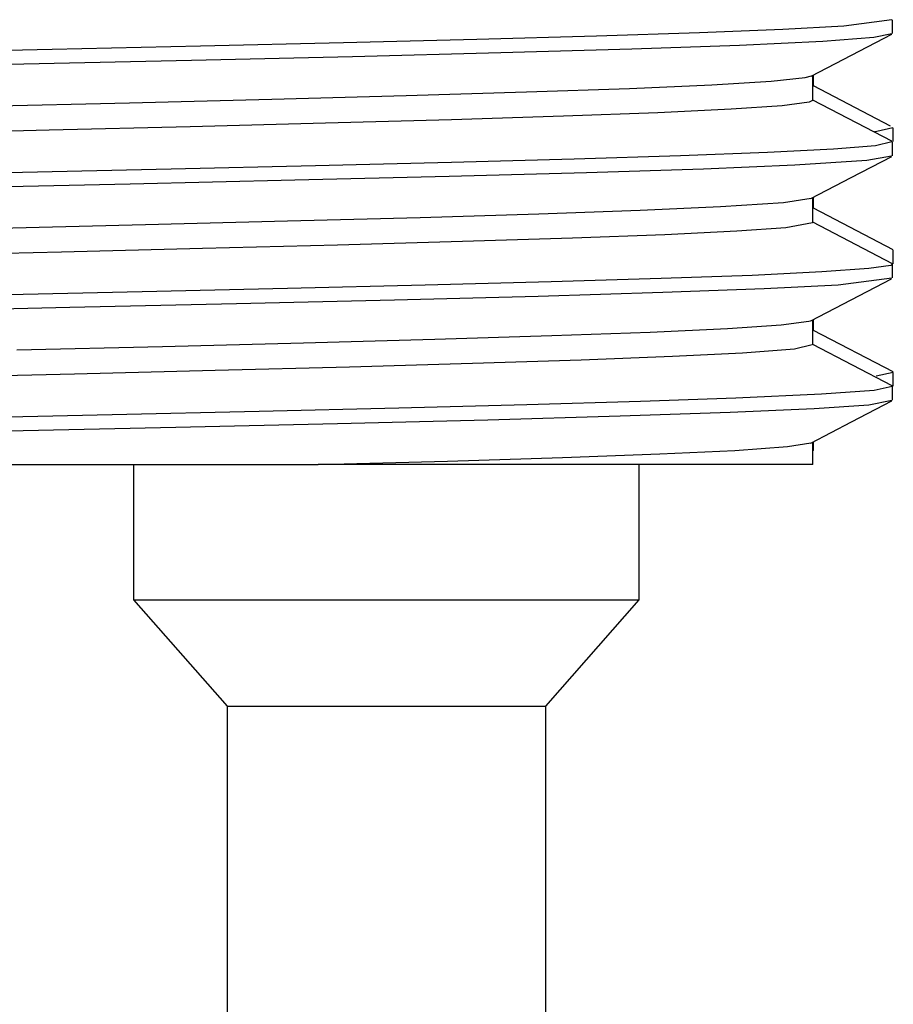
# Model space of a CAD drawing. Units: centimetres. Extents: x 110.7 to 146.1, y 41 to 81.5.
# Drawn here: x 119.4 to 120.1, y 43.2 to 43.9 of the extents above; entities that cross this region are included whole.
import ezdxf

# ---------------------------------------------------------------- set-up
doc = ezdxf.new("R2010")
doc.units = ezdxf.units.CM
doc.header["$MEASUREMENT"] = 0
doc.layers.add('TFR-TRI', color=7, linetype='Continuous')

# ---------------------------------------------------------------- blocks, each defined once
blk = doc.blocks.new('block 4513')
at = {"layer": 'TFR-TRI', "color": 7, "lineweight": 25, "true_color": 0xffffff}
blk.add_lwpolyline([(119.89716, 43.47782), (119.89716, 43.57864)], dxfattribs=at)
blk = doc.blocks.new('block 4514')
at = {"layer": 'TFR-TRI', "color": 7, "lineweight": 25, "true_color": 0xffffff}
blk.add_lwpolyline([(119.51988, 43.57864), (119.51988, 43.47782)], dxfattribs=at)
blk = doc.blocks.new('block 4515')
at = {"layer": 'TFR-TRI', "color": 7, "lineweight": 25, "true_color": 0xffffff}
blk.add_lwpolyline([(119.51988, 43.47782), (119.58963, 43.39855)], dxfattribs=at)
blk = doc.blocks.new('block 4516')
at = {"layer": 'TFR-TRI', "color": 7, "lineweight": 25, "true_color": 0xffffff}
blk.add_lwpolyline([(119.82741, 43.39855), (119.89716, 43.47782)], dxfattribs=at)
blk = doc.blocks.new('block 4517')
at = {"layer": 'TFR-TRI', "color": 7, "lineweight": 25, "true_color": 0xffffff}
blk.add_lwpolyline([(119.82741, 41.02071), (119.82741, 43.39855)], dxfattribs=at)
blk = doc.blocks.new('block 4518')
at = {"layer": 'TFR-TRI', "color": 7, "lineweight": 25, "true_color": 0xffffff}
blk.add_lwpolyline([(119.58963, 43.39855), (119.58963, 41.02071)], dxfattribs=at)
blk = doc.blocks.new('block 4567')
at = {"layer": 'TFR-TRI', "color": 7, "lineweight": 25, "true_color": 0xffffff}
blk.add_lwpolyline([(120.086, 43.90017), (120.086, 43.91041)], dxfattribs=at)
blk = doc.blocks.new('block 4568')
at = {"layer": 'TFR-TRI', "color": 7, "lineweight": 25, "true_color": 0xffffff}
blk.add_lwpolyline([(120.086, 43.71787), (120.086, 43.72811)], dxfattribs=at)
blk = doc.blocks.new('block 4569')
at = {"layer": 'TFR-TRI', "color": 7, "lineweight": 25, "true_color": 0xffffff}
blk.add_lwpolyline([(120.086, 43.62672), (120.086, 43.63696)], dxfattribs=at)
blk = doc.blocks.new('block 4581')
at = {"layer": 'TFR-TRI', "color": 7, "lineweight": 25, "true_color": 0xffffff}
blk.add_lwpolyline([(120.02655, 43.85021), (120.02655, 43.86889)], dxfattribs=at)
blk = doc.blocks.new('block 4582')
at = {"layer": 'TFR-TRI', "color": 7, "lineweight": 25, "true_color": 0xffffff}
blk.add_lwpolyline([(120.02655, 43.75906), (120.02655, 43.77775)], dxfattribs=at)
blk = doc.blocks.new('block 4583')
at = {"layer": 'TFR-TRI', "color": 7, "lineweight": 25, "true_color": 0xffffff}
blk.add_lwpolyline([(120.02655, 43.66791), (120.02655, 43.6866)], dxfattribs=at)
blk = doc.blocks.new('block 4584')
at = {"layer": 'TFR-TRI', "color": 7, "lineweight": 25, "true_color": 0xffffff}
blk.add_lwpolyline([(120.02655, 43.57863), (120.02655, 43.59544)], dxfattribs=at)
blk = doc.blocks.new('block 4636')
at = {"layer": 'TFR-TRI', "color": 7, "lineweight": 25, "true_color": 0xffffff}
blk.add_lwpolyline([(120.08667, 43.81953), (120.08667, 43.82977)], dxfattribs=at)
blk = doc.blocks.new('block 4637')
at = {"layer": 'TFR-TRI', "color": 7, "lineweight": 25, "true_color": 0xffffff}
blk.add_lwpolyline([(120.08667, 43.72838), (120.08667, 43.73862)], dxfattribs=at)
blk = doc.blocks.new('block 4638')
at = {"layer": 'TFR-TRI', "color": 7, "lineweight": 25, "true_color": 0xffffff}
blk.add_lwpolyline([(120.08667, 43.63723), (120.08667, 43.64747)], dxfattribs=at)
blk = doc.blocks.new('block 4640')
at = {"layer": 'TFR-TRI', "color": 7, "lineweight": 25, "true_color": 0xffffff}
blk.add_lwpolyline([(120.02723, 43.76957), (120.02723, 43.7781)], dxfattribs=at)
blk = doc.blocks.new('block 4641')
at = {"layer": 'TFR-TRI', "color": 7, "lineweight": 25, "true_color": 0xffffff}
blk.add_lwpolyline([(120.02723, 43.67842), (120.02723, 43.68695)], dxfattribs=at)
blk = doc.blocks.new('block 4642')
at = {"layer": 'TFR-TRI', "color": 7, "lineweight": 25, "true_color": 0xffffff}
blk.add_lwpolyline([(120.02723, 43.58918), (120.02723, 43.59579)], dxfattribs=at)
blk = doc.blocks.new('block 4643')
at = {"layer": 'TFR-TRI', "color": 7, "lineweight": 25, "true_color": 0xffffff}
blk.add_lwpolyline([(120.02723, 43.86072), (120.02723, 43.86924)], dxfattribs=at)
blk = doc.blocks.new('block 4656')
at = {"layer": 'TFR-TRI', "color": 7, "lineweight": 25, "true_color": 0xffffff}
blk.add_lwpolyline([(120.086, 43.80902), (120.086, 43.81926)], dxfattribs=at)
blk = doc.blocks.new('block 4739')
at = {"layer": 'TFR-TRI', "color": 7, "lineweight": 25, "true_color": 0xffffff}
blk.add_lwpolyline([(119.51988, 43.47782), (119.53424, 43.47782)], dxfattribs=at)
blk = doc.blocks.new('block 4740')
at = {"layer": 'TFR-TRI', "color": 7, "lineweight": 25, "true_color": 0xffffff}
blk.add_lwpolyline([(119.53424, 43.47782), (119.57513, 43.47782)], dxfattribs=at)
blk = doc.blocks.new('block 4741')
at = {"layer": 'TFR-TRI', "color": 7, "lineweight": 25, "true_color": 0xffffff}
blk.add_lwpolyline([(119.57513, 43.47782), (119.63633, 43.47782)], dxfattribs=at)
blk = doc.blocks.new('block 4742')
at = {"layer": 'TFR-TRI', "color": 7, "lineweight": 25, "true_color": 0xffffff}
blk.add_lwpolyline([(119.63633, 43.47782), (119.70852, 43.47782)], dxfattribs=at)
blk = doc.blocks.new('block 4743')
at = {"layer": 'TFR-TRI', "color": 7, "lineweight": 25, "true_color": 0xffffff}
blk.add_lwpolyline([(119.70852, 43.47782), (119.78071, 43.47782)], dxfattribs=at)
blk = doc.blocks.new('block 4744')
at = {"layer": 'TFR-TRI', "color": 7, "lineweight": 25, "true_color": 0xffffff}
blk.add_lwpolyline([(119.78071, 43.47782), (119.84191, 43.47782)], dxfattribs=at)
blk = doc.blocks.new('block 4745')
at = {"layer": 'TFR-TRI', "color": 7, "lineweight": 25, "true_color": 0xffffff}
blk.add_lwpolyline([(119.84191, 43.47782), (119.8828, 43.47782)], dxfattribs=at)
blk = doc.blocks.new('block 4746')
at = {"layer": 'TFR-TRI', "color": 7, "lineweight": 25, "true_color": 0xffffff}
blk.add_lwpolyline([(119.8828, 43.47782), (119.89716, 43.47782)], dxfattribs=at)
blk = doc.blocks.new('block 4747')
at = {"layer": 'TFR-TRI', "color": 7, "lineweight": 25, "true_color": 0xffffff}
blk.add_lwpolyline([(119.58963, 43.39855), (119.60555, 43.39855)], dxfattribs=at)
blk = doc.blocks.new('block 4748')
at = {"layer": 'TFR-TRI', "color": 7, "lineweight": 25, "true_color": 0xffffff}
blk.add_lwpolyline([(119.60555, 43.39855), (119.64907, 43.39855)], dxfattribs=at)
blk = doc.blocks.new('block 4749')
at = {"layer": 'TFR-TRI', "color": 7, "lineweight": 25, "true_color": 0xffffff}
blk.add_lwpolyline([(119.64907, 43.39855), (119.70852, 43.39855)], dxfattribs=at)
blk = doc.blocks.new('block 4750')
at = {"layer": 'TFR-TRI', "color": 7, "lineweight": 25, "true_color": 0xffffff}
blk.add_lwpolyline([(119.70852, 43.39855), (119.76796, 43.39855)], dxfattribs=at)
blk = doc.blocks.new('block 4751')
at = {"layer": 'TFR-TRI', "color": 7, "lineweight": 25, "true_color": 0xffffff}
blk.add_lwpolyline([(119.76796, 43.39855), (119.81148, 43.39855)], dxfattribs=at)
blk = doc.blocks.new('block 4752')
at = {"layer": 'TFR-TRI', "color": 7, "lineweight": 25, "true_color": 0xffffff}
blk.add_lwpolyline([(119.81148, 43.39855), (119.82741, 43.39855)], dxfattribs=at)
blk = doc.blocks.new('block 4844')
at = {"layer": 'TFR-TRI', "color": 7, "lineweight": 25, "true_color": 0xffffff}
blk.add_lwpolyline([(120.02655, 43.57863), (120.01002, 43.57863)], dxfattribs=at)
blk = doc.blocks.new('block 4845')
at = {"layer": 'TFR-TRI', "color": 7, "lineweight": 25, "true_color": 0xffffff}
blk.add_lwpolyline([(120.01002, 43.57863), (119.96135, 43.57863)], dxfattribs=at)
blk = doc.blocks.new('block 4846')
at = {"layer": 'TFR-TRI', "color": 7, "lineweight": 25, "true_color": 0xffffff}
blk.add_lwpolyline([(119.96135, 43.57863), (119.88324, 43.57863)], dxfattribs=at)
blk = doc.blocks.new('block 4847')
at = {"layer": 'TFR-TRI', "color": 7, "lineweight": 25, "true_color": 0xffffff}
blk.add_lwpolyline([(119.88324, 43.57863), (119.78004, 43.57863)], dxfattribs=at)
blk = doc.blocks.new('block 4848')
at = {"layer": 'TFR-TRI', "color": 7, "lineweight": 25, "true_color": 0xffffff}
blk.add_lwpolyline([(119.78004, 43.57863), (119.65749, 43.57863)], dxfattribs=at)
blk = doc.blocks.new('block 4875')
at = {"layer": 'TFR-TRI', "color": 7, "lineweight": 25, "true_color": 0xffffff}
blk.add_lwpolyline([(120.02723, 43.58918), (120.02706, 43.58918)], dxfattribs=at)
blk = doc.blocks.new('block 4876')
at = {"layer": 'TFR-TRI', "color": 7, "lineweight": 25, "true_color": 0xffffff}
blk.add_lwpolyline([(120.02706, 43.58918), (120.02655, 43.58918)], dxfattribs=at)
blk = doc.blocks.new('block 5652')
at = {"layer": 'TFR-TRI', "color": 7, "lineweight": 25, "true_color": 0xffffff}
blk.add_lwpolyline([(120.02535, 43.86826), (120.05551, 43.88398)], dxfattribs=at)
blk = doc.blocks.new('block 5653')
at = {"layer": 'TFR-TRI', "color": 7, "lineweight": 25, "true_color": 0xffffff}
blk.add_lwpolyline([(120.05551, 43.88398), (120.08566, 43.89969)], dxfattribs=at)
blk = doc.blocks.new('block 5654')
at = {"layer": 'TFR-TRI', "color": 7, "lineweight": 25, "true_color": 0xffffff}
blk.add_lwpolyline([(120.02518, 43.77703), (120.05533, 43.79275)], dxfattribs=at)
blk = doc.blocks.new('block 5655')
at = {"layer": 'TFR-TRI', "color": 7, "lineweight": 25, "true_color": 0xffffff}
blk.add_lwpolyline([(120.05533, 43.79275), (120.08549, 43.80846)], dxfattribs=at)
blk = doc.blocks.new('block 5656')
at = {"layer": 'TFR-TRI', "color": 7, "lineweight": 25, "true_color": 0xffffff}
blk.add_lwpolyline([(120.02513, 43.68586), (120.05528, 43.70157)], dxfattribs=at)
blk = doc.blocks.new('block 5657')
at = {"layer": 'TFR-TRI', "color": 7, "lineweight": 25, "true_color": 0xffffff}
blk.add_lwpolyline([(120.05528, 43.70157), (120.08543, 43.71728)], dxfattribs=at)
blk = doc.blocks.new('block 5658')
at = {"layer": 'TFR-TRI', "color": 7, "lineweight": 25, "true_color": 0xffffff}
blk.add_lwpolyline([(120.02524, 43.59476), (120.05538, 43.61047)], dxfattribs=at)
blk = doc.blocks.new('block 5659')
at = {"layer": 'TFR-TRI', "color": 7, "lineweight": 25, "true_color": 0xffffff}
blk.add_lwpolyline([(120.05538, 43.61047), (120.08552, 43.62618)], dxfattribs=at)
blk = doc.blocks.new('block 5676')
at = {"layer": 'TFR-TRI', "color": 7, "lineweight": 25, "true_color": 0xffffff}
blk.add_lwpolyline([(119.42611, 43.60378), (119.5513, 43.60659)], dxfattribs=at)
blk = doc.blocks.new('block 5677')
at = {"layer": 'TFR-TRI', "color": 7, "lineweight": 25, "true_color": 0xffffff}
blk.add_lwpolyline([(119.5513, 43.60659), (119.67212, 43.60939)], dxfattribs=at)
blk = doc.blocks.new('block 5678')
at = {"layer": 'TFR-TRI', "color": 7, "lineweight": 25, "true_color": 0xffffff}
blk.add_lwpolyline([(119.67212, 43.60939), (119.78421, 43.61218)], dxfattribs=at)
blk = doc.blocks.new('block 5679')
at = {"layer": 'TFR-TRI', "color": 7, "lineweight": 25, "true_color": 0xffffff}
blk.add_lwpolyline([(119.78421, 43.61218), (119.88299, 43.61496)], dxfattribs=at)
blk = doc.blocks.new('block 5680')
at = {"layer": 'TFR-TRI', "color": 7, "lineweight": 25, "true_color": 0xffffff}
blk.add_lwpolyline([(119.88299, 43.61496), (119.96503, 43.61777)], dxfattribs=at)
blk = doc.blocks.new('block 5681')
at = {"layer": 'TFR-TRI', "color": 7, "lineweight": 25, "true_color": 0xffffff}
blk.add_lwpolyline([(119.96503, 43.61777), (120.02772, 43.62057)], dxfattribs=at)
blk = doc.blocks.new('block 5682')
at = {"layer": 'TFR-TRI', "color": 7, "lineweight": 25, "true_color": 0xffffff}
blk.add_lwpolyline([(120.02772, 43.62057), (120.06843, 43.62335)], dxfattribs=at)
blk = doc.blocks.new('block 5683')
at = {"layer": 'TFR-TRI', "color": 7, "lineweight": 25, "true_color": 0xffffff}
blk.add_lwpolyline([(120.06843, 43.62335), (120.08549, 43.62671)], dxfattribs=at)
blk = doc.blocks.new('block 5691')
at = {"layer": 'TFR-TRI', "color": 7, "lineweight": 25, "true_color": 0xffffff}
blk.add_lwpolyline([(119.34675, 43.69319), (119.47239, 43.69598)], dxfattribs=at)
blk = doc.blocks.new('block 5692')
at = {"layer": 'TFR-TRI', "color": 7, "lineweight": 25, "true_color": 0xffffff}
blk.add_lwpolyline([(119.47239, 43.69598), (119.5966, 43.69878)], dxfattribs=at)
blk = doc.blocks.new('block 5693')
at = {"layer": 'TFR-TRI', "color": 7, "lineweight": 25, "true_color": 0xffffff}
blk.add_lwpolyline([(119.5966, 43.69878), (119.71455, 43.70157)], dxfattribs=at)
blk = doc.blocks.new('block 5694')
at = {"layer": 'TFR-TRI', "color": 7, "lineweight": 25, "true_color": 0xffffff}
blk.add_lwpolyline([(119.71455, 43.70157), (119.82169, 43.70436)], dxfattribs=at)
blk = doc.blocks.new('block 5695')
at = {"layer": 'TFR-TRI', "color": 7, "lineweight": 25, "true_color": 0xffffff}
blk.add_lwpolyline([(119.82169, 43.70436), (119.91463, 43.70714)], dxfattribs=at)
blk = doc.blocks.new('block 5696')
at = {"layer": 'TFR-TRI', "color": 7, "lineweight": 25, "true_color": 0xffffff}
blk.add_lwpolyline([(119.91463, 43.70714), (119.99026, 43.70993)], dxfattribs=at)
blk = doc.blocks.new('block 5697')
at = {"layer": 'TFR-TRI', "color": 7, "lineweight": 25, "true_color": 0xffffff}
blk.add_lwpolyline([(119.99026, 43.70993), (120.04546, 43.71274)], dxfattribs=at)
blk = doc.blocks.new('block 5698')
at = {"layer": 'TFR-TRI', "color": 7, "lineweight": 25, "true_color": 0xffffff}
blk.add_lwpolyline([(120.04546, 43.71274), (120.08554, 43.71788)], dxfattribs=at)
blk = doc.blocks.new('block 5706')
at = {"layer": 'TFR-TRI', "color": 7, "lineweight": 25, "true_color": 0xffffff}
blk.add_lwpolyline([(119.39164, 43.78533), (119.51731, 43.78811)], dxfattribs=at)
blk = doc.blocks.new('block 5707')
at = {"layer": 'TFR-TRI', "color": 7, "lineweight": 25, "true_color": 0xffffff}
blk.add_lwpolyline([(119.51731, 43.78811), (119.64023, 43.79092)], dxfattribs=at)
blk = doc.blocks.new('block 5708')
at = {"layer": 'TFR-TRI', "color": 7, "lineweight": 25, "true_color": 0xffffff}
blk.add_lwpolyline([(119.64023, 43.79092), (119.75521, 43.79374)], dxfattribs=at)
blk = doc.blocks.new('block 5709')
at = {"layer": 'TFR-TRI', "color": 7, "lineweight": 25, "true_color": 0xffffff}
blk.add_lwpolyline([(119.75521, 43.79374), (119.85789, 43.79652)], dxfattribs=at)
blk = doc.blocks.new('block 5710')
at = {"layer": 'TFR-TRI', "color": 7, "lineweight": 25, "true_color": 0xffffff}
blk.add_lwpolyline([(119.85789, 43.79652), (119.94498, 43.7993)], dxfattribs=at)
blk = doc.blocks.new('block 5711')
at = {"layer": 'TFR-TRI', "color": 7, "lineweight": 25, "true_color": 0xffffff}
blk.add_lwpolyline([(119.94498, 43.7993), (120.01321, 43.8021)], dxfattribs=at)
blk = doc.blocks.new('block 5712')
at = {"layer": 'TFR-TRI', "color": 7, "lineweight": 25, "true_color": 0xffffff}
blk.add_lwpolyline([(120.01321, 43.8021), (120.06703, 43.80557)], dxfattribs=at)
blk = doc.blocks.new('block 5713')
at = {"layer": 'TFR-TRI', "color": 7, "lineweight": 25, "true_color": 0xffffff}
blk.add_lwpolyline([(120.06703, 43.80557), (120.08539, 43.809)], dxfattribs=at)
blk = doc.blocks.new('block 5721')
at = {"layer": 'TFR-TRI', "color": 7, "lineweight": 25, "true_color": 0xffffff}
blk.add_lwpolyline([(119.31298, 43.87472), (119.43808, 43.87752)], dxfattribs=at)
blk = doc.blocks.new('block 5722')
at = {"layer": 'TFR-TRI', "color": 7, "lineweight": 25, "true_color": 0xffffff}
blk.add_lwpolyline([(119.43808, 43.87752), (119.56304, 43.8803)], dxfattribs=at)
blk = doc.blocks.new('block 5723')
at = {"layer": 'TFR-TRI', "color": 7, "lineweight": 25, "true_color": 0xffffff}
blk.add_lwpolyline([(119.56304, 43.8803), (119.68311, 43.88309)], dxfattribs=at)
blk = doc.blocks.new('block 5724')
at = {"layer": 'TFR-TRI', "color": 7, "lineweight": 25, "true_color": 0xffffff}
blk.add_lwpolyline([(119.68311, 43.88309), (119.79389, 43.88589)], dxfattribs=at)
blk = doc.blocks.new('block 5725')
at = {"layer": 'TFR-TRI', "color": 7, "lineweight": 25, "true_color": 0xffffff}
blk.add_lwpolyline([(119.79389, 43.88589), (119.89149, 43.8887)], dxfattribs=at)
blk = doc.blocks.new('block 5726')
at = {"layer": 'TFR-TRI', "color": 7, "lineweight": 25, "true_color": 0xffffff}
blk.add_lwpolyline([(119.89149, 43.8887), (119.97201, 43.89147)], dxfattribs=at)
blk = doc.blocks.new('block 5727')
at = {"layer": 'TFR-TRI', "color": 7, "lineweight": 25, "true_color": 0xffffff}
blk.add_lwpolyline([(119.97201, 43.89147), (120.03399, 43.89435)], dxfattribs=at)
blk = doc.blocks.new('block 5728')
at = {"layer": 'TFR-TRI', "color": 7, "lineweight": 25, "true_color": 0xffffff}
blk.add_lwpolyline([(120.03399, 43.89435), (120.07228, 43.89727)], dxfattribs=at)
blk = doc.blocks.new('block 5729')
at = {"layer": 'TFR-TRI', "color": 7, "lineweight": 25, "true_color": 0xffffff}
blk.add_lwpolyline([(120.07228, 43.89727), (120.08567, 43.90018)], dxfattribs=at)
blk = doc.blocks.new('block 5794')
at = {"layer": 'TFR-TRI', "color": 7, "lineweight": 25, "true_color": 0xffffff}
blk.add_lwpolyline([(119.65749, 43.57863), (119.75399, 43.5813)], dxfattribs=at)
blk = doc.blocks.new('block 5795')
at = {"layer": 'TFR-TRI', "color": 7, "lineweight": 25, "true_color": 0xffffff}
blk.add_lwpolyline([(119.75399, 43.5813), (119.83992, 43.58396)], dxfattribs=at)
blk = doc.blocks.new('block 5796')
at = {"layer": 'TFR-TRI', "color": 7, "lineweight": 25, "true_color": 0xffffff}
blk.add_lwpolyline([(119.83992, 43.58396), (119.91239, 43.58663)], dxfattribs=at)
blk = doc.blocks.new('block 5797')
at = {"layer": 'TFR-TRI', "color": 7, "lineweight": 25, "true_color": 0xffffff}
blk.add_lwpolyline([(119.91239, 43.58663), (119.96855, 43.58931)], dxfattribs=at)
blk = doc.blocks.new('block 5798')
at = {"layer": 'TFR-TRI', "color": 7, "lineweight": 25, "true_color": 0xffffff}
blk.add_lwpolyline([(119.96855, 43.58931), (120.00777, 43.59215)], dxfattribs=at)
blk = doc.blocks.new('block 5799')
at = {"layer": 'TFR-TRI', "color": 7, "lineweight": 25, "true_color": 0xffffff}
blk.add_lwpolyline([(120.00777, 43.59215), (120.02522, 43.59497)], dxfattribs=at)
blk = doc.blocks.new('block 5809')
at = {"layer": 'TFR-TRI', "color": 7, "lineweight": 25, "true_color": 0xffffff}
blk.add_lwpolyline([(119.43269, 43.66415), (119.54149, 43.66683)], dxfattribs=at)
blk = doc.blocks.new('block 5810')
at = {"layer": 'TFR-TRI', "color": 7, "lineweight": 25, "true_color": 0xffffff}
blk.add_lwpolyline([(119.54149, 43.66683), (119.64665, 43.6695)], dxfattribs=at)
blk = doc.blocks.new('block 5811')
at = {"layer": 'TFR-TRI', "color": 7, "lineweight": 25, "true_color": 0xffffff}
blk.add_lwpolyline([(119.64665, 43.6695), (119.74463, 43.67216)], dxfattribs=at)
blk = doc.blocks.new('block 5812')
at = {"layer": 'TFR-TRI', "color": 7, "lineweight": 25, "true_color": 0xffffff}
blk.add_lwpolyline([(119.74463, 43.67216), (119.83187, 43.67483)], dxfattribs=at)
blk = doc.blocks.new('block 5813')
at = {"layer": 'TFR-TRI', "color": 7, "lineweight": 25, "true_color": 0xffffff}
blk.add_lwpolyline([(119.83187, 43.67483), (119.90526, 43.67751)], dxfattribs=at)
blk = doc.blocks.new('block 5814')
at = {"layer": 'TFR-TRI', "color": 7, "lineweight": 25, "true_color": 0xffffff}
blk.add_lwpolyline([(119.90526, 43.67751), (119.9629, 43.68018)], dxfattribs=at)
blk = doc.blocks.new('block 5815')
at = {"layer": 'TFR-TRI', "color": 7, "lineweight": 25, "true_color": 0xffffff}
blk.add_lwpolyline([(119.9629, 43.68018), (120.00299, 43.68284)], dxfattribs=at)
blk = doc.blocks.new('block 5816')
at = {"layer": 'TFR-TRI', "color": 7, "lineweight": 25, "true_color": 0xffffff}
blk.add_lwpolyline([(120.00299, 43.68284), (120.02377, 43.68551)], dxfattribs=at)
blk = doc.blocks.new('block 5817')
at = {"layer": 'TFR-TRI', "color": 7, "lineweight": 25, "true_color": 0xffffff}
blk.add_lwpolyline([(120.02377, 43.68551), (120.02554, 43.68608)], dxfattribs=at)
blk = doc.blocks.new('block 5826')
at = {"layer": 'TFR-TRI', "color": 7, "lineweight": 25, "true_color": 0xffffff}
blk.add_lwpolyline([(119.41964, 43.75498), (119.52874, 43.75764)], dxfattribs=at)
blk = doc.blocks.new('block 5827')
at = {"layer": 'TFR-TRI', "color": 7, "lineweight": 25, "true_color": 0xffffff}
blk.add_lwpolyline([(119.52874, 43.75764), (119.63477, 43.76033)], dxfattribs=at)
blk = doc.blocks.new('block 5828')
at = {"layer": 'TFR-TRI', "color": 7, "lineweight": 25, "true_color": 0xffffff}
blk.add_lwpolyline([(119.63477, 43.76033), (119.73368, 43.76302)], dxfattribs=at)
blk = doc.blocks.new('block 5829')
at = {"layer": 'TFR-TRI', "color": 7, "lineweight": 25, "true_color": 0xffffff}
blk.add_lwpolyline([(119.73368, 43.76302), (119.8222, 43.76567)], dxfattribs=at)
blk = doc.blocks.new('block 5830')
at = {"layer": 'TFR-TRI', "color": 7, "lineweight": 25, "true_color": 0xffffff}
blk.add_lwpolyline([(119.8222, 43.76567), (119.89775, 43.76833)], dxfattribs=at)
blk = doc.blocks.new('block 5831')
at = {"layer": 'TFR-TRI', "color": 7, "lineweight": 25, "true_color": 0xffffff}
blk.add_lwpolyline([(119.89775, 43.76833), (119.9578, 43.77102)], dxfattribs=at)
blk = doc.blocks.new('block 5832')
at = {"layer": 'TFR-TRI', "color": 7, "lineweight": 25, "true_color": 0xffffff}
blk.add_lwpolyline([(119.9578, 43.77102), (120.00468, 43.77415)], dxfattribs=at)
blk = doc.blocks.new('block 5833')
at = {"layer": 'TFR-TRI', "color": 7, "lineweight": 25, "true_color": 0xffffff}
blk.add_lwpolyline([(120.00468, 43.77415), (120.02528, 43.77726)], dxfattribs=at)
blk = doc.blocks.new('block 5843')
at = {"layer": 'TFR-TRI', "color": 7, "lineweight": 25, "true_color": 0xffffff}
blk.add_lwpolyline([(119.40781, 43.84584), (119.51678, 43.84852)], dxfattribs=at)
blk = doc.blocks.new('block 5844')
at = {"layer": 'TFR-TRI', "color": 7, "lineweight": 25, "true_color": 0xffffff}
blk.add_lwpolyline([(119.51678, 43.84852), (119.62312, 43.85118)], dxfattribs=at)
blk = doc.blocks.new('block 5845')
at = {"layer": 'TFR-TRI', "color": 7, "lineweight": 25, "true_color": 0xffffff}
blk.add_lwpolyline([(119.62312, 43.85118), (119.72312, 43.85385)], dxfattribs=at)
blk = doc.blocks.new('block 5846')
at = {"layer": 'TFR-TRI', "color": 7, "lineweight": 25, "true_color": 0xffffff}
blk.add_lwpolyline([(119.72312, 43.85385), (119.81306, 43.85652)], dxfattribs=at)
blk = doc.blocks.new('block 5847')
at = {"layer": 'TFR-TRI', "color": 7, "lineweight": 25, "true_color": 0xffffff}
blk.add_lwpolyline([(119.81306, 43.85652), (119.88975, 43.8592)], dxfattribs=at)
blk = doc.blocks.new('block 5848')
at = {"layer": 'TFR-TRI', "color": 7, "lineweight": 25, "true_color": 0xffffff}
blk.add_lwpolyline([(119.88975, 43.8592), (119.95123, 43.86187)], dxfattribs=at)
blk = doc.blocks.new('block 5849')
at = {"layer": 'TFR-TRI', "color": 7, "lineweight": 25, "true_color": 0xffffff}
blk.add_lwpolyline([(119.95123, 43.86187), (119.99557, 43.86454)], dxfattribs=at)
blk = doc.blocks.new('block 5850')
at = {"layer": 'TFR-TRI', "color": 7, "lineweight": 25, "true_color": 0xffffff}
blk.add_lwpolyline([(119.99557, 43.86454), (120.02085, 43.8672)], dxfattribs=at)
blk = doc.blocks.new('block 5851')
at = {"layer": 'TFR-TRI', "color": 7, "lineweight": 25, "true_color": 0xffffff}
blk.add_lwpolyline([(120.02085, 43.8672), (120.02572, 43.86848)], dxfattribs=at)
blk = doc.blocks.new('block 5925')
at = {"layer": 'TFR-TRI', "color": 7, "lineweight": 25, "true_color": 0xffffff}
blk.add_lwpolyline([(119.33204, 43.57863), (119.44281, 43.57863)], dxfattribs=at)
blk = doc.blocks.new('block 5926')
at = {"layer": 'TFR-TRI', "color": 7, "lineweight": 25, "true_color": 0xffffff}
blk.add_lwpolyline([(119.44281, 43.57863), (119.55248, 43.57863)], dxfattribs=at)
blk = doc.blocks.new('block 5927')
at = {"layer": 'TFR-TRI', "color": 7, "lineweight": 25, "true_color": 0xffffff}
blk.add_lwpolyline([(119.55248, 43.57863), (119.65749, 43.57863)], dxfattribs=at)
blk = doc.blocks.new('block 5932')
at = {"layer": 'TFR-TRI', "color": 7, "lineweight": 25, "true_color": 0xffffff}
blk.add_lwpolyline([(120.08559, 43.81977), (120.02655, 43.85054)], dxfattribs=at)
blk = doc.blocks.new('block 5933')
at = {"layer": 'TFR-TRI', "color": 7, "lineweight": 25, "true_color": 0xffffff}
blk.add_lwpolyline([(120.08602, 43.72838), (120.02655, 43.75938)], dxfattribs=at)
blk = doc.blocks.new('block 5934')
at = {"layer": 'TFR-TRI', "color": 7, "lineweight": 25, "true_color": 0xffffff}
blk.add_lwpolyline([(120.08581, 43.63736), (120.02655, 43.66824)], dxfattribs=at)
blk = doc.blocks.new('block 6002')
at = {"layer": 'TFR-TRI', "color": 7, "lineweight": 25, "true_color": 0xffffff}
blk.add_lwpolyline([(120.08564, 43.91042), (120.04983, 43.90556)], dxfattribs=at)
blk = doc.blocks.new('block 6003')
at = {"layer": 'TFR-TRI', "color": 7, "lineweight": 25, "true_color": 0xffffff}
blk.add_lwpolyline([(120.04983, 43.90556), (120.00423, 43.90309)], dxfattribs=at)
blk = doc.blocks.new('block 6004')
at = {"layer": 'TFR-TRI', "color": 7, "lineweight": 25, "true_color": 0xffffff}
blk.add_lwpolyline([(120.00423, 43.90309), (119.94202, 43.90063)], dxfattribs=at)
blk = doc.blocks.new('block 6005')
at = {"layer": 'TFR-TRI', "color": 7, "lineweight": 25, "true_color": 0xffffff}
blk.add_lwpolyline([(119.94202, 43.90063), (119.86524, 43.89815)], dxfattribs=at)
blk = doc.blocks.new('block 6006')
at = {"layer": 'TFR-TRI', "color": 7, "lineweight": 25, "true_color": 0xffffff}
blk.add_lwpolyline([(119.86524, 43.89815), (119.77594, 43.89566)], dxfattribs=at)
blk = doc.blocks.new('block 6007')
at = {"layer": 'TFR-TRI', "color": 7, "lineweight": 25, "true_color": 0xffffff}
blk.add_lwpolyline([(119.77594, 43.89566), (119.67641, 43.89317)], dxfattribs=at)
blk = doc.blocks.new('block 6008')
at = {"layer": 'TFR-TRI', "color": 7, "lineweight": 25, "true_color": 0xffffff}
blk.add_lwpolyline([(119.67641, 43.89317), (119.56971, 43.8907)], dxfattribs=at)
blk = doc.blocks.new('block 6009')
at = {"layer": 'TFR-TRI', "color": 7, "lineweight": 25, "true_color": 0xffffff}
blk.add_lwpolyline([(119.56971, 43.8907), (119.4591, 43.88823)], dxfattribs=at)
blk = doc.blocks.new('block 6010')
at = {"layer": 'TFR-TRI', "color": 7, "lineweight": 25, "true_color": 0xffffff}
blk.add_lwpolyline([(119.4591, 43.88823), (119.34782, 43.88576)], dxfattribs=at)
blk = doc.blocks.new('block 6020')
at = {"layer": 'TFR-TRI', "color": 7, "lineweight": 25, "true_color": 0xffffff}
blk.add_lwpolyline([(120.08564, 43.81929), (120.07331, 43.81641)], dxfattribs=at)
blk = doc.blocks.new('block 6021')
at = {"layer": 'TFR-TRI', "color": 7, "lineweight": 25, "true_color": 0xffffff}
blk.add_lwpolyline([(120.07331, 43.81641), (120.04201, 43.81392)], dxfattribs=at)
blk = doc.blocks.new('block 6022')
at = {"layer": 'TFR-TRI', "color": 7, "lineweight": 25, "true_color": 0xffffff}
blk.add_lwpolyline([(120.04201, 43.81392), (119.9929, 43.81143)], dxfattribs=at)
blk = doc.blocks.new('block 6023')
at = {"layer": 'TFR-TRI', "color": 7, "lineweight": 25, "true_color": 0xffffff}
blk.add_lwpolyline([(119.9929, 43.81143), (119.92782, 43.80896)], dxfattribs=at)
blk = doc.blocks.new('block 6024')
at = {"layer": 'TFR-TRI', "color": 7, "lineweight": 25, "true_color": 0xffffff}
blk.add_lwpolyline([(119.92782, 43.80896), (119.8486, 43.80651)], dxfattribs=at)
blk = doc.blocks.new('block 6025')
at = {"layer": 'TFR-TRI', "color": 7, "lineweight": 25, "true_color": 0xffffff}
blk.add_lwpolyline([(119.8486, 43.80651), (119.75695, 43.80404)], dxfattribs=at)
blk = doc.blocks.new('block 6026')
at = {"layer": 'TFR-TRI', "color": 7, "lineweight": 25, "true_color": 0xffffff}
blk.add_lwpolyline([(119.75695, 43.80404), (119.65557, 43.80154)], dxfattribs=at)
blk = doc.blocks.new('block 6027')
at = {"layer": 'TFR-TRI', "color": 7, "lineweight": 25, "true_color": 0xffffff}
blk.add_lwpolyline([(119.65557, 43.80154), (119.54782, 43.79905)], dxfattribs=at)
blk = doc.blocks.new('block 6028')
at = {"layer": 'TFR-TRI', "color": 7, "lineweight": 25, "true_color": 0xffffff}
blk.add_lwpolyline([(119.54782, 43.79905), (119.43708, 43.79658)], dxfattribs=at)
blk = doc.blocks.new('block 6029')
at = {"layer": 'TFR-TRI', "color": 7, "lineweight": 25, "true_color": 0xffffff}
blk.add_lwpolyline([(119.43708, 43.79658), (119.32619, 43.79412)], dxfattribs=at)
blk = doc.blocks.new('block 6038')
at = {"layer": 'TFR-TRI', "color": 7, "lineweight": 25, "true_color": 0xffffff}
blk.add_lwpolyline([(120.08595, 43.72811), (120.08481, 43.72724)], dxfattribs=at)
blk = doc.blocks.new('block 6039')
at = {"layer": 'TFR-TRI', "color": 7, "lineweight": 25, "true_color": 0xffffff}
blk.add_lwpolyline([(120.08481, 43.72724), (120.06839, 43.72478)], dxfattribs=at)
blk = doc.blocks.new('block 6040')
at = {"layer": 'TFR-TRI', "color": 7, "lineweight": 25, "true_color": 0xffffff}
blk.add_lwpolyline([(120.06839, 43.72478), (120.03346, 43.72229)], dxfattribs=at)
blk = doc.blocks.new('block 6041')
at = {"layer": 'TFR-TRI', "color": 7, "lineweight": 25, "true_color": 0xffffff}
blk.add_lwpolyline([(120.03346, 43.72229), (119.98139, 43.7198)], dxfattribs=at)
blk = doc.blocks.new('block 6042')
at = {"layer": 'TFR-TRI', "color": 7, "lineweight": 25, "true_color": 0xffffff}
blk.add_lwpolyline([(119.98139, 43.7198), (119.91351, 43.71732)], dxfattribs=at)
blk = doc.blocks.new('block 6043')
at = {"layer": 'TFR-TRI', "color": 7, "lineweight": 25, "true_color": 0xffffff}
blk.add_lwpolyline([(119.91351, 43.71732), (119.8313, 43.71486)], dxfattribs=at)
blk = doc.blocks.new('block 6044')
at = {"layer": 'TFR-TRI', "color": 7, "lineweight": 25, "true_color": 0xffffff}
blk.add_lwpolyline([(119.8313, 43.71486), (119.73733, 43.71239)], dxfattribs=at)
blk = doc.blocks.new('block 6045')
at = {"layer": 'TFR-TRI', "color": 7, "lineweight": 25, "true_color": 0xffffff}
blk.add_lwpolyline([(119.73733, 43.71239), (119.63465, 43.70991)], dxfattribs=at)
blk = doc.blocks.new('block 6046')
at = {"layer": 'TFR-TRI', "color": 7, "lineweight": 25, "true_color": 0xffffff}
blk.add_lwpolyline([(119.63465, 43.70991), (119.52628, 43.70742)], dxfattribs=at)
blk = doc.blocks.new('block 6047')
at = {"layer": 'TFR-TRI', "color": 7, "lineweight": 25, "true_color": 0xffffff}
blk.add_lwpolyline([(119.52628, 43.70742), (119.41512, 43.70494)], dxfattribs=at)
blk = doc.blocks.new('block 6057')
at = {"layer": 'TFR-TRI', "color": 7, "lineweight": 25, "true_color": 0xffffff}
blk.add_lwpolyline([(120.08596, 43.63696), (120.07249, 43.63404)], dxfattribs=at)
blk = doc.blocks.new('block 6058')
at = {"layer": 'TFR-TRI', "color": 7, "lineweight": 25, "true_color": 0xffffff}
blk.add_lwpolyline([(120.07249, 43.63404), (120.03317, 43.63112)], dxfattribs=at)
blk = doc.blocks.new('block 6059')
at = {"layer": 'TFR-TRI', "color": 7, "lineweight": 25, "true_color": 0xffffff}
blk.add_lwpolyline([(120.03317, 43.63112), (119.9693, 43.62817)], dxfattribs=at)
blk = doc.blocks.new('block 6060')
at = {"layer": 'TFR-TRI', "color": 7, "lineweight": 25, "true_color": 0xffffff}
blk.add_lwpolyline([(119.9693, 43.62817), (119.89797, 43.62567)], dxfattribs=at)
blk = doc.blocks.new('block 6061')
at = {"layer": 'TFR-TRI', "color": 7, "lineweight": 25, "true_color": 0xffffff}
blk.add_lwpolyline([(119.89797, 43.62567), (119.81334, 43.6232)], dxfattribs=at)
blk = doc.blocks.new('block 6062')
at = {"layer": 'TFR-TRI', "color": 7, "lineweight": 25, "true_color": 0xffffff}
blk.add_lwpolyline([(119.81334, 43.6232), (119.71774, 43.62073)], dxfattribs=at)
blk = doc.blocks.new('block 6063')
at = {"layer": 'TFR-TRI', "color": 7, "lineweight": 25, "true_color": 0xffffff}
blk.add_lwpolyline([(119.71774, 43.62073), (119.6135, 43.61826)], dxfattribs=at)
blk = doc.blocks.new('block 6064')
at = {"layer": 'TFR-TRI', "color": 7, "lineweight": 25, "true_color": 0xffffff}
blk.add_lwpolyline([(119.6135, 43.61826), (119.50394, 43.61579)], dxfattribs=at)
blk = doc.blocks.new('block 6065')
at = {"layer": 'TFR-TRI', "color": 7, "lineweight": 25, "true_color": 0xffffff}
blk.add_lwpolyline([(119.50394, 43.61579), (119.3927, 43.6133)], dxfattribs=at)
blk = doc.blocks.new('block 6140')
at = {"layer": 'TFR-TRI', "color": 7, "lineweight": 25, "true_color": 0xffffff}
blk.add_lwpolyline([(120.02651, 43.85022), (120.02379, 43.84882)], dxfattribs=at)
blk = doc.blocks.new('block 6141')
at = {"layer": 'TFR-TRI', "color": 7, "lineweight": 25, "true_color": 0xffffff}
blk.add_lwpolyline([(120.02379, 43.84882), (120.00389, 43.84622)], dxfattribs=at)
blk = doc.blocks.new('block 6142')
at = {"layer": 'TFR-TRI', "color": 7, "lineweight": 25, "true_color": 0xffffff}
blk.add_lwpolyline([(120.00389, 43.84622), (119.9658, 43.84361)], dxfattribs=at)
blk = doc.blocks.new('block 6143')
at = {"layer": 'TFR-TRI', "color": 7, "lineweight": 25, "true_color": 0xffffff}
blk.add_lwpolyline([(119.9658, 43.84361), (119.91094, 43.841)], dxfattribs=at)
blk = doc.blocks.new('block 6144')
at = {"layer": 'TFR-TRI', "color": 7, "lineweight": 25, "true_color": 0xffffff}
blk.add_lwpolyline([(119.91094, 43.841), (119.84073, 43.83842)], dxfattribs=at)
blk = doc.blocks.new('block 6145')
at = {"layer": 'TFR-TRI', "color": 7, "lineweight": 25, "true_color": 0xffffff}
blk.add_lwpolyline([(119.84073, 43.83842), (119.7571, 43.83583)], dxfattribs=at)
blk = doc.blocks.new('block 6146')
at = {"layer": 'TFR-TRI', "color": 7, "lineweight": 25, "true_color": 0xffffff}
blk.add_lwpolyline([(119.7571, 43.83583), (119.66314, 43.83322)], dxfattribs=at)
blk = doc.blocks.new('block 6147')
at = {"layer": 'TFR-TRI', "color": 7, "lineweight": 25, "true_color": 0xffffff}
blk.add_lwpolyline([(119.66314, 43.83322), (119.56201, 43.83062)], dxfattribs=at)
blk = doc.blocks.new('block 6148')
at = {"layer": 'TFR-TRI', "color": 7, "lineweight": 25, "true_color": 0xffffff}
blk.add_lwpolyline([(119.56201, 43.83062), (119.45686, 43.82802)], dxfattribs=at)
blk = doc.blocks.new('block 6149')
at = {"layer": 'TFR-TRI', "color": 7, "lineweight": 25, "true_color": 0xffffff}
blk.add_lwpolyline([(119.45686, 43.82802), (119.35083, 43.82543)], dxfattribs=at)
blk = doc.blocks.new('block 6158')
at = {"layer": 'TFR-TRI', "color": 7, "lineweight": 25, "true_color": 0xffffff}
blk.add_lwpolyline([(120.02636, 43.75907), (120.00661, 43.75529)], dxfattribs=at)
blk = doc.blocks.new('block 6159')
at = {"layer": 'TFR-TRI', "color": 7, "lineweight": 25, "true_color": 0xffffff}
blk.add_lwpolyline([(120.00661, 43.75529), (119.96998, 43.75268)], dxfattribs=at)
blk = doc.blocks.new('block 6160')
at = {"layer": 'TFR-TRI', "color": 7, "lineweight": 25, "true_color": 0xffffff}
blk.add_lwpolyline([(119.96998, 43.75268), (119.9162, 43.7501)], dxfattribs=at)
blk = doc.blocks.new('block 6161')
at = {"layer": 'TFR-TRI', "color": 7, "lineweight": 25, "true_color": 0xffffff}
blk.add_lwpolyline([(119.9162, 43.7501), (119.84727, 43.74751)], dxfattribs=at)
blk = doc.blocks.new('block 6162')
at = {"layer": 'TFR-TRI', "color": 7, "lineweight": 25, "true_color": 0xffffff}
blk.add_lwpolyline([(119.84727, 43.74751), (119.76519, 43.74491)], dxfattribs=at)
blk = doc.blocks.new('block 6163')
at = {"layer": 'TFR-TRI', "color": 7, "lineweight": 25, "true_color": 0xffffff}
blk.add_lwpolyline([(119.76519, 43.74491), (119.67213, 43.7423)], dxfattribs=at)
blk = doc.blocks.new('block 6164')
at = {"layer": 'TFR-TRI', "color": 7, "lineweight": 25, "true_color": 0xffffff}
blk.add_lwpolyline([(119.67213, 43.7423), (119.57127, 43.7397)], dxfattribs=at)
blk = doc.blocks.new('block 6165')
at = {"layer": 'TFR-TRI', "color": 7, "lineweight": 25, "true_color": 0xffffff}
blk.add_lwpolyline([(119.57127, 43.7397), (119.46611, 43.73711)], dxfattribs=at)
blk = doc.blocks.new('block 6166')
at = {"layer": 'TFR-TRI', "color": 7, "lineweight": 25, "true_color": 0xffffff}
blk.add_lwpolyline([(119.46611, 43.73711), (119.36014, 43.73452)], dxfattribs=at)
blk = doc.blocks.new('block 6174')
at = {"layer": 'TFR-TRI', "color": 7, "lineweight": 25, "true_color": 0xffffff}
blk.add_lwpolyline([(120.0262, 43.66792), (120.01305, 43.66483)], dxfattribs=at)
blk = doc.blocks.new('block 6175')
at = {"layer": 'TFR-TRI', "color": 7, "lineweight": 25, "true_color": 0xffffff}
blk.add_lwpolyline([(120.01305, 43.66483), (119.97418, 43.66178)], dxfattribs=at)
blk = doc.blocks.new('block 6176')
at = {"layer": 'TFR-TRI', "color": 7, "lineweight": 25, "true_color": 0xffffff}
blk.add_lwpolyline([(119.97418, 43.66178), (119.92186, 43.65919)], dxfattribs=at)
blk = doc.blocks.new('block 6177')
at = {"layer": 'TFR-TRI', "color": 7, "lineweight": 25, "true_color": 0xffffff}
blk.add_lwpolyline([(119.92186, 43.65919), (119.85385, 43.65658)], dxfattribs=at)
blk = doc.blocks.new('block 6178')
at = {"layer": 'TFR-TRI', "color": 7, "lineweight": 25, "true_color": 0xffffff}
blk.add_lwpolyline([(119.85385, 43.65658), (119.77267, 43.65397)], dxfattribs=at)
blk = doc.blocks.new('block 6179')
at = {"layer": 'TFR-TRI', "color": 7, "lineweight": 25, "true_color": 0xffffff}
blk.add_lwpolyline([(119.77267, 43.65397), (119.68085, 43.65138)], dxfattribs=at)
blk = doc.blocks.new('block 6180')
at = {"layer": 'TFR-TRI', "color": 7, "lineweight": 25, "true_color": 0xffffff}
blk.add_lwpolyline([(119.68085, 43.65138), (119.58082, 43.64879)], dxfattribs=at)
blk = doc.blocks.new('block 6181')
at = {"layer": 'TFR-TRI', "color": 7, "lineweight": 25, "true_color": 0xffffff}
blk.add_lwpolyline([(119.58082, 43.64879), (119.47579, 43.64619)], dxfattribs=at)
blk = doc.blocks.new('block 6182')
at = {"layer": 'TFR-TRI', "color": 7, "lineweight": 25, "true_color": 0xffffff}
blk.add_lwpolyline([(119.47579, 43.64619), (119.36941, 43.64359)], dxfattribs=at)
blk = doc.blocks.new('block 6215')
at = {"layer": 'TFR-TRI', "color": 7, "lineweight": 25, "true_color": 0xffffff}
blk.add_lwpolyline([(120.08632, 43.8298), (120.07433, 43.82696)], dxfattribs=at)
blk = doc.blocks.new('block 6216')
at = {"layer": 'TFR-TRI', "color": 7, "lineweight": 25, "true_color": 0xffffff}
blk.add_lwpolyline([(120.07433, 43.82696), (120.07255, 43.82676)], dxfattribs=at)
blk = doc.blocks.new('block 6219')
at = {"layer": 'TFR-TRI', "color": 7, "lineweight": 25, "true_color": 0xffffff}
blk.add_lwpolyline([(120.08663, 43.64747), (120.0739, 43.64463)], dxfattribs=at)
blk = doc.blocks.new('block 6223')
at = {"layer": 'TFR-TRI', "color": 7, "lineweight": 25, "true_color": 0xffffff}
blk.add_lwpolyline([(120.08468, 43.83111), (120.02723, 43.86105)], dxfattribs=at)
blk = doc.blocks.new('block 6224')
at = {"layer": 'TFR-TRI', "color": 7, "lineweight": 25, "true_color": 0xffffff}
blk.add_lwpolyline([(120.0867, 43.73889), (120.02723, 43.76989)], dxfattribs=at)
blk = doc.blocks.new('block 6225')
at = {"layer": 'TFR-TRI', "color": 7, "lineweight": 25, "true_color": 0xffffff}
blk.add_lwpolyline([(120.08648, 43.64787), (120.02723, 43.67875)], dxfattribs=at)

msp = doc.modelspace()

# ---------------------------------------------------------------- block references
at = {"layer": 'TFR-TRI'}
for name in ['block 6003', 'block 6002', 'block 4567', 'block 6006', 'block 6005', 'block 6004', 'block 5728', 'block 5653', 'block 5729', 'block 6009', 'block 6008', 'block 6007', 'block 5726', 'block 5727', 'block 6010', 'block 5723', 'block 5724', 'block 5725', 'block 5652', 'block 5721', 'block 5722', 'block 5851', 'block 4581', 'block 4643', 'block 5848', 'block 5849', 'block 5850', 'block 6223', 'block 5845', 'block 5846', 'block 5847', 'block 5843', 'block 5844', 'block 6142', 'block 6141', 'block 6140', 'block 5932', 'block 6145', 'block 6144', 'block 6143', 'block 6148', 'block 6147', 'block 6146', 'block 6149', 'block 6216', 'block 6215', 'block 4636', 'block 6021', 'block 6020', 'block 4656', 'block 6024', 'block 6023', 'block 6022', 'block 5713', 'block 6027', 'block 6026', 'block 6025', 'block 5711', 'block 5712', 'block 5655', 'block 6029', 'block 6028', 'block 5709', 'block 5710', 'block 5706', 'block 5707', 'block 5708', 'block 5654', 'block 5832', 'block 5833', 'block 4582', 'block 4640', 'block 5829', 'block 5830', 'block 5831', 'block 6224', 'block 5826', 'block 5827', 'block 5828', 'block 6158', 'block 5933', 'block 6161', 'block 6160', 'block 6159', 'block 6163', 'block 6162', 'block 6166', 'block 6165', 'block 6164', 'block 4637', 'block 6038', 'block 4568', 'block 6041', 'block 6040', 'block 6039', 'block 6044', 'block 6043', 'block 6042', 'block 5698', 'block 5657', 'block 6047', 'block 6046', 'block 6045', 'block 5695', 'block 5696', 'block 5697', 'block 5692', 'block 5693', 'block 5694', 'block 5656', 'block 5691', 'block 5816', 'block 5817', 'block 4583', 'block 4641', 'block 5813', 'block 5814', 'block 5815', 'block 6225', 'block 5810', 'block 5811', 'block 5812', 'block 5809', 'block 6176', 'block 6175', 'block 6174', 'block 5934', 'block 6178', 'block 6177', 'block 6181', 'block 6180', 'block 6179', 'block 6219', 'block 4638', 'block 6182', 'block 6058', 'block 6057', 'block 4569', 'block 6061', 'block 6060', 'block 6059', 'block 5659', 'block 5683', 'block 6064', 'block 6063', 'block 6062', 'block 5680', 'block 5681', 'block 5682', 'block 6065', 'block 5678', 'block 5679', 'block 5658', 'block 5676', 'block 5677', 'block 4642', 'block 5797', 'block 5798', 'block 5799', 'block 4584', 'block 4876', 'block 4875', 'block 5794', 'block 5795', 'block 5796', 'block 5925', 'block 5926', 'block 4514', 'block 5927', 'block 4848', 'block 4847', 'block 4846', 'block 4513', 'block 4845', 'block 4844', 'block 4515', 'block 4739', 'block 4740', 'block 4741', 'block 4742', 'block 4743', 'block 4744', 'block 4516', 'block 4745', 'block 4746', 'block 4518', 'block 4747', 'block 4748', 'block 4749', 'block 4750', 'block 4751', 'block 4752', 'block 4517']:
    msp.add_blockref(name, (0, 0), dxfattribs=at)

doc.saveas('drawing.dxf')
